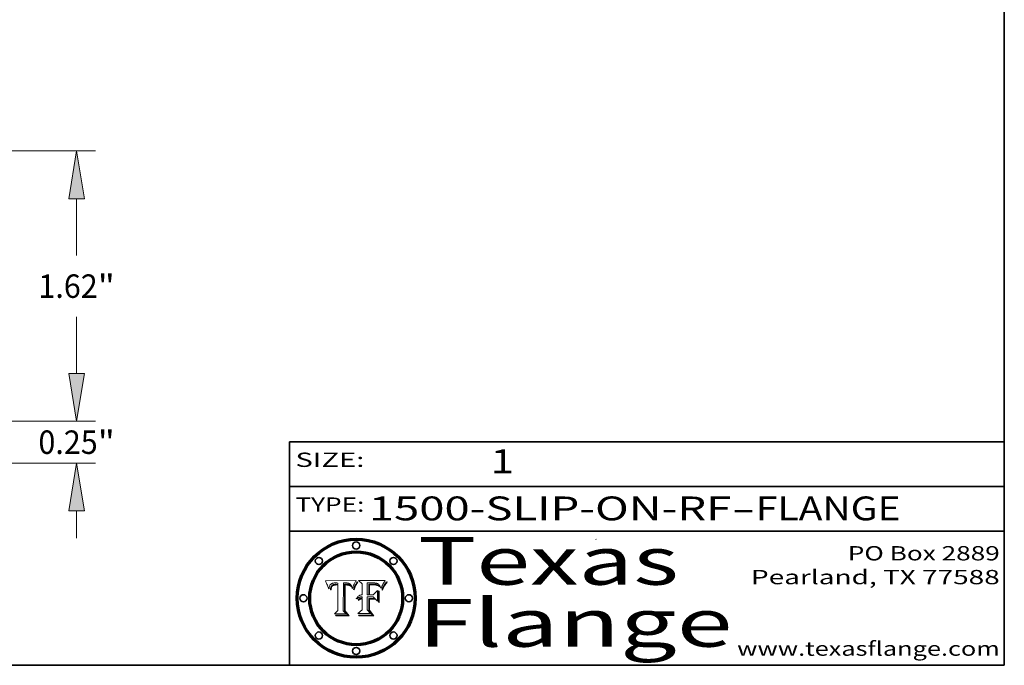
# Model space of a CAD drawing. Extents: x 0 to 10.8, y 0 to 8.3.
# Drawn here: x 6.6 to 10.8, y 0.2 to 3 of the extents above; entities that cross this region are included whole.
import ezdxf
from ezdxf.enums import TextEntityAlignment as Align

# ---------------------------------------------------------------- set-up
doc = ezdxf.new("R2010")
doc.units = 0
doc.header["$MEASUREMENT"] = 0
doc.layers.get('0').update_dxf_attribs({"lineweight": 13})
doc.layers.add('1', color=7, linetype='Continuous', lineweight=13)
doc.styles.get("Standard").update_dxf_attribs({"font": 'isocp.shx'})

# ---------------------------------------------------------------- blocks, each defined once
blk = doc.blocks.new('BLOCK1')
at = {"color": 7, "lineweight": 13, "ltscale": 0.03937}
for s, p, p2 in [('1500-SLIP-ON-RF', (8.0829, 0.8582), (9.6042, 0.8582)), ('FLANGE', (9.7073, 0.8582), (10.3149, 0.8582)), ('-', (9.6057, 0.8582), (9.7057, 0.8582))]:
    blk.add_text(s, height=0.1, dxfattribs=at).set_placement(p, p2, align=Align.FIT)
blk = doc.blocks.new('BLOCK2')
at = {"color": 7, "lineweight": 13, "ltscale": 0.03937}
blk.add_text('1', height=0.1, dxfattribs=at).set_placement((8.5932, 1.056), (8.6932, 1.056), align=Align.FIT)
blk = doc.blocks.new('BLOCK3')
at = {"color": 7, "lineweight": 13, "ltscale": 0.03937}
for s, p, p2 in [('PO Box 2889', (10.0931, 0.69), (10.7308, 0.69)), ('Pearland, TX 77588', (9.6867, 0.59), (10.7308, 0.59)), ('www.texasflange.com', (9.6286, 0.29), (10.7308, 0.29))]:
    blk.add_text(s, height=0.06, dxfattribs=at).set_placement(p, p2, align=Align.FIT)
blk = doc.blocks.new('BLOCK4')
at = {"color": 7, "lineweight": 13, "ltscale": 0.03937}
for s, p, p2 in [('Texas', (8.2892, 0.5879), (9.3837, 0.5879)), ('Flange', (8.2892, 0.3279), (9.6089, 0.3279))]:
    blk.add_text(s, height=0.2, dxfattribs=at).set_placement(p, p2, align=Align.FIT)
blk = doc.blocks.new('BLOCK5')
at = {"color": 7, "lineweight": 5, "ltscale": 0.00324}
blk.add_line((8.0298, 0.6053), (7.9003, 0.6042), dxfattribs=at)
at = {"color": 7, "lineweight": 5, "ltscale": 0.000103115}
blk.add_line((7.9003, 0.6042), (7.9022, 0.6005), dxfattribs=at)
at = {"color": 7, "lineweight": 5, "ltscale": 0.000100453}
blk.add_line((7.9022, 0.6005), (7.9039, 0.597), dxfattribs=at)
at = {"color": 7, "lineweight": 5, "ltscale": 9.78009e-05}
blk.add_line((7.9039, 0.597), (7.9056, 0.5934), dxfattribs=at)
at = {"color": 7, "lineweight": 5, "ltscale": 9.51532e-05}
blk.add_line((7.9056, 0.5934), (7.9072, 0.59), dxfattribs=at)
at = {"color": 7, "lineweight": 5, "ltscale": 9.25048e-05}
blk.add_line((7.9072, 0.59), (7.9087, 0.5866), dxfattribs=at)
at = {"color": 7, "lineweight": 5, "ltscale": 8.99068e-05}
blk.add_line((7.9087, 0.5866), (7.9101, 0.5833), dxfattribs=at)
at = {"color": 7, "lineweight": 5, "ltscale": 8.73531e-05}
blk.add_line((7.9101, 0.5833), (7.9114, 0.58), dxfattribs=at)
at = {"color": 7, "lineweight": 5, "ltscale": 8.48421e-05}
blk.add_line((7.9114, 0.58), (7.9126, 0.5768), dxfattribs=at)
at = {"color": 7, "lineweight": 5, "ltscale": 5.54066e-05}
blk.add_line((7.9168, 0.5781), (7.9173, 0.5802), dxfattribs=at)
at = {"color": 7, "lineweight": 5, "ltscale": 5.23527e-05}
blk.add_line((7.9173, 0.5802), (7.918, 0.5822), dxfattribs=at)
at = {"color": 7, "lineweight": 5, "ltscale": 4.95602e-05}
blk.add_line((7.918, 0.5822), (7.9187, 0.5841), dxfattribs=at)
at = {"color": 7, "lineweight": 5, "ltscale": 4.71572e-05}
blk.add_line((7.9187, 0.5841), (7.9195, 0.5858), dxfattribs=at)
at = {"color": 7, "lineweight": 5, "ltscale": 4.50516e-05}
blk.add_line((7.9195, 0.5858), (7.9205, 0.5873), dxfattribs=at)
at = {"color": 7, "lineweight": 5, "ltscale": 4.34491e-05}
blk.add_line((7.9205, 0.5873), (7.9216, 0.5887), dxfattribs=at)
at = {"color": 7, "lineweight": 5, "ltscale": 4.22981e-05}
blk.add_line((7.9216, 0.5887), (7.9228, 0.5899), dxfattribs=at)
at = {"color": 7, "lineweight": 5, "ltscale": 4.24485e-05}
blk.add_line((7.9228, 0.5899), (7.9241, 0.591), dxfattribs=at)
at = {"color": 7, "lineweight": 5, "ltscale": 4.56021e-05}
blk.add_line((7.9244, 0.5795), (7.9237, 0.5778), dxfattribs=at)
at = {"color": 7, "lineweight": 5, "ltscale": 4.38915e-05}
blk.add_line((7.9241, 0.591), (7.9255, 0.5919), dxfattribs=at)
at = {"color": 7, "lineweight": 5, "ltscale": 4.29647e-05}
blk.add_line((7.9252, 0.5811), (7.9244, 0.5795), dxfattribs=at)
at = {"color": 7, "lineweight": 5, "ltscale": 4.06864e-05}
blk.add_line((7.926, 0.5824), (7.9252, 0.5811), dxfattribs=at)
at = {"color": 7, "lineweight": 5, "ltscale": 4.58171e-05}
blk.add_line((7.9255, 0.5919), (7.9272, 0.5928), dxfattribs=at)
at = {"color": 7, "lineweight": 5, "ltscale": 3.86873e-05}
blk.add_line((7.927, 0.5837), (7.926, 0.5824), dxfattribs=at)
at = {"color": 7, "lineweight": 5, "ltscale": 7.72266e-05}
blk.add_line((7.9261, 0.5765), (7.9274, 0.5793), dxfattribs=at)
at = {"color": 7, "lineweight": 5, "ltscale": 7.40831e-05}
blk.add_line((7.9291, 0.5857), (7.927, 0.5837), dxfattribs=at)
at = {"color": 7, "lineweight": 5, "ltscale": 4.81176e-05}
blk.add_line((7.9272, 0.5928), (7.9289, 0.5935), dxfattribs=at)
at = {"color": 7, "lineweight": 5, "ltscale": 6.93722e-05}
blk.add_line((7.9274, 0.5793), (7.9289, 0.5816), dxfattribs=at)
at = {"color": 7, "lineweight": 5, "ltscale": 5.08108e-05}
blk.add_line((7.9289, 0.5935), (7.9309, 0.5941), dxfattribs=at)
at = {"color": 7, "lineweight": 5, "ltscale": 6.514e-05}
blk.add_line((7.9289, 0.5816), (7.9308, 0.5834), dxfattribs=at)
at = {"color": 7, "lineweight": 5, "ltscale": 3.83282e-05}
blk.add_line((7.9304, 0.5865), (7.9291, 0.5857), dxfattribs=at)
at = {"color": 7, "lineweight": 5, "ltscale": 4.01292e-05}
blk.add_line((7.9318, 0.5873), (7.9304, 0.5865), dxfattribs=at)
at = {"color": 7, "lineweight": 5, "ltscale": 6.9428e-05}
blk.add_line((7.9308, 0.5834), (7.9332, 0.5848), dxfattribs=at)
at = {"color": 7, "lineweight": 5, "ltscale": 5.37678e-05}
blk.add_line((7.9309, 0.5941), (7.933, 0.5946), dxfattribs=at)
at = {"color": 7, "lineweight": 5, "ltscale": 4.21777e-05}
blk.add_line((7.9334, 0.5879), (7.9318, 0.5873), dxfattribs=at)
at = {"color": 7, "lineweight": 5, "ltscale": 5.70415e-05}
blk.add_line((7.933, 0.5946), (7.9352, 0.595), dxfattribs=at)
at = {"color": 7, "lineweight": 5, "ltscale": 3.75465e-05}
blk.add_line((7.9332, 0.5848), (7.9346, 0.5853), dxfattribs=at)
at = {"color": 7, "lineweight": 5, "ltscale": 4.46091e-05}
blk.add_line((7.9351, 0.5885), (7.9334, 0.5879), dxfattribs=at)
at = {"color": 7, "lineweight": 5, "ltscale": 3.98865e-05}
blk.add_line((7.9346, 0.5853), (7.9362, 0.5858), dxfattribs=at)
at = {"color": 7, "lineweight": 5, "ltscale": 4.73192e-05}
blk.add_line((7.9369, 0.5889), (7.9351, 0.5885), dxfattribs=at)
at = {"color": 7, "lineweight": 5, "ltscale": 6.04204e-05}
blk.add_line((7.9352, 0.595), (7.9376, 0.5953), dxfattribs=at)
at = {"color": 7, "lineweight": 5, "ltscale": 4.23744e-05}
blk.add_line((7.9362, 0.5858), (7.9378, 0.5862), dxfattribs=at)
at = {"color": 7, "lineweight": 5, "ltscale": 5.02154e-05}
blk.add_line((7.9389, 0.5893), (7.9369, 0.5889), dxfattribs=at)
at = {"color": 7, "lineweight": 5, "ltscale": 6.4089e-05}
blk.add_line((7.9376, 0.5953), (7.9402, 0.5955), dxfattribs=at)
at = {"color": 7, "lineweight": 5, "ltscale": 4.50998e-05}
blk.add_line((7.9378, 0.5862), (7.9396, 0.5865), dxfattribs=at)
at = {"color": 7, "lineweight": 5, "ltscale": 5.3275e-05}
blk.add_line((7.941, 0.5895), (7.9389, 0.5893), dxfattribs=at)
at = {"color": 7, "lineweight": 5, "ltscale": 4.79821e-05}
blk.add_line((7.9396, 0.5865), (7.9415, 0.5867), dxfattribs=at)
at = {"color": 7, "lineweight": 5, "ltscale": 6.78085e-05}
blk.add_line((7.9402, 0.5955), (7.9429, 0.5956), dxfattribs=at)
at = {"color": 7, "lineweight": 5, "ltscale": 5.65615e-05}
blk.add_line((7.9433, 0.5897), (7.941, 0.5895), dxfattribs=at)
at = {"color": 7, "lineweight": 5, "ltscale": 5.09872e-05}
blk.add_line((7.9415, 0.5867), (7.9435, 0.5869), dxfattribs=at)
at = {"color": 7, "lineweight": 5, "ltscale": 5.0286e-05}
blk.add_line((7.9429, 0.5956), (7.9449, 0.5955), dxfattribs=at)
at = {"color": 7, "lineweight": 5, "ltscale": 5.99065e-05}
blk.add_line((7.9457, 0.5897), (7.9433, 0.5897), dxfattribs=at)
at = {"color": 7, "lineweight": 5, "ltscale": 5.40933e-05}
blk.add_line((7.9435, 0.5869), (7.9457, 0.5869), dxfattribs=at)
at = {"color": 7, "lineweight": 5, "ltscale": 5.14153e-05}
blk.add_line((7.9449, 0.5955), (7.9469, 0.5955), dxfattribs=at)
at = {"color": 7, "lineweight": 5, "ltscale": 0.000162237}
blk.add_line((7.9522, 0.5896), (7.9457, 0.5897), dxfattribs=at)
at = {"color": 7, "lineweight": 5, "ltscale": 0.000191986}
blk.add_line((7.9457, 0.5869), (7.9534, 0.5868), dxfattribs=at)
at = {"color": 7, "lineweight": 5, "ltscale": 5.25609e-05}
blk.add_line((7.9469, 0.5955), (7.949, 0.5953), dxfattribs=at)
at = {"color": 7, "lineweight": 5, "ltscale": 5.37478e-05}
blk.add_line((7.949, 0.5953), (7.9512, 0.5951), dxfattribs=at)
at = {"color": 7, "lineweight": 5, "ltscale": 5.49198e-05}
blk.add_line((7.9512, 0.5951), (7.9534, 0.5949), dxfattribs=at)
at = {"color": 7, "lineweight": 5, "ltscale": 0.000135787}
blk.add_line((7.9534, 0.5949), (7.9522, 0.5896), dxfattribs=at)
at = {"color": 7, "lineweight": 5, "ltscale": 0.00269}
blk.add_line((7.9534, 0.5868), (7.9534, 0.4792), dxfattribs=at)
at = {"color": 7, "lineweight": 5, "ltscale": 0.002931}
blk.add_line((7.9749, 0.4783), (7.9762, 0.5956), dxfattribs=at)
at = {"color": 7, "lineweight": 5, "ltscale": 4.88309e-05}
blk.add_line((7.9762, 0.5956), (7.9781, 0.5957), dxfattribs=at)
at = {"color": 7, "lineweight": 5, "ltscale": 4.87696e-05}
blk.add_line((7.9781, 0.5957), (7.9801, 0.5958), dxfattribs=at)
at = {"color": 7, "lineweight": 5, "ltscale": 4.87218e-05}
blk.add_line((7.9801, 0.5958), (7.982, 0.5959), dxfattribs=at)
at = {"color": 7, "lineweight": 5, "ltscale": 4.86926e-05}
blk.add_line((7.982, 0.5959), (7.984, 0.596), dxfattribs=at)
at = {"color": 7, "lineweight": 5, "ltscale": 4.8677e-05}
blk.add_line((7.984, 0.596), (7.9859, 0.596), dxfattribs=at)
at = {"color": 7, "lineweight": 5, "ltscale": 5.79538e-05}
blk.add_line((7.9859, 0.596), (7.9882, 0.5959), dxfattribs=at)
at = {"color": 7, "lineweight": 5, "ltscale": 5.50105e-05}
blk.add_line((7.9882, 0.5959), (7.9904, 0.5958), dxfattribs=at)
at = {"color": 7, "lineweight": 5, "ltscale": 5.22111e-05}
blk.add_line((7.9904, 0.5958), (7.9925, 0.5956), dxfattribs=at)
at = {"color": 7, "lineweight": 5, "ltscale": 4.94853e-05}
blk.add_line((7.9925, 0.5956), (7.9945, 0.5952), dxfattribs=at)
at = {"color": 7, "lineweight": 5, "ltscale": 4.69867e-05}
blk.add_line((7.9945, 0.5952), (7.9963, 0.5948), dxfattribs=at)
at = {"color": 7, "lineweight": 5, "ltscale": 4.4644e-05}
blk.add_line((7.9963, 0.5948), (7.998, 0.5943), dxfattribs=at)
at = {"color": 7, "lineweight": 5, "ltscale": 4.25388e-05}
blk.add_line((7.998, 0.5943), (7.9996, 0.5937), dxfattribs=at)
at = {"color": 7, "lineweight": 5, "ltscale": 4.06936e-05}
blk.add_line((7.9996, 0.5937), (8.001, 0.5929), dxfattribs=at)
at = {"color": 7, "lineweight": 5, "ltscale": 3.91439e-05}
blk.add_line((8.001, 0.5929), (8.0024, 0.5921), dxfattribs=at)
at = {"color": 7, "lineweight": 5, "ltscale": 3.79217e-05}
blk.add_line((8.0024, 0.5921), (8.0036, 0.5912), dxfattribs=at)
at = {"color": 7, "lineweight": 5, "ltscale": 3.82045e-05}
blk.add_line((8.0036, 0.5912), (8.0047, 0.5902), dxfattribs=at)
at = {"color": 7, "lineweight": 5, "ltscale": 3.99235e-05}
blk.add_line((8.0047, 0.5902), (8.0058, 0.589), dxfattribs=at)
at = {"color": 7, "lineweight": 5, "ltscale": 4.20052e-05}
blk.add_line((8.0058, 0.589), (8.0068, 0.5877), dxfattribs=at)
at = {"color": 7, "lineweight": 5, "ltscale": 4.42829e-05}
blk.add_line((8.0068, 0.5877), (8.0078, 0.5862), dxfattribs=at)
at = {"color": 7, "lineweight": 5, "ltscale": 4.68654e-05}
blk.add_line((8.0078, 0.5862), (8.0087, 0.5846), dxfattribs=at)
at = {"color": 7, "lineweight": 5, "ltscale": 4.95626e-05}
blk.add_line((8.0087, 0.5846), (8.0096, 0.5828), dxfattribs=at)
at = {"color": 7, "lineweight": 5, "ltscale": 5.25037e-05}
blk.add_line((8.0096, 0.5828), (8.0104, 0.5809), dxfattribs=at)
at = {"color": 7, "lineweight": 5, "ltscale": 5.554e-05}
blk.add_line((8.0104, 0.5809), (8.0112, 0.5788), dxfattribs=at)
at = {"color": 7, "lineweight": 5, "ltscale": 5.87204e-05}
blk.add_line((8.0112, 0.5788), (8.0119, 0.5765), dxfattribs=at)
at = {"color": 7, "lineweight": 5, "ltscale": 4.89753e-05}
blk.add_line((8.0161, 0.5784), (8.0168, 0.5803), dxfattribs=at)
at = {"color": 7, "lineweight": 5, "ltscale": 4.74568e-05}
blk.add_line((8.0168, 0.5803), (8.0175, 0.582), dxfattribs=at)
at = {"color": 7, "lineweight": 5, "ltscale": 4.59543e-05}
blk.add_line((8.0175, 0.582), (8.0182, 0.5837), dxfattribs=at)
at = {"color": 7, "lineweight": 5, "ltscale": 4.4442e-05}
blk.add_line((8.0182, 0.5837), (8.019, 0.5854), dxfattribs=at)
at = {"color": 7, "lineweight": 5, "ltscale": 4.29963e-05}
blk.add_line((8.019, 0.5854), (8.0197, 0.5869), dxfattribs=at)
at = {"color": 7, "lineweight": 5, "ltscale": 4.15607e-05}
blk.add_line((8.0197, 0.5869), (8.0204, 0.5884), dxfattribs=at)
at = {"color": 7, "lineweight": 5, "ltscale": 4.0176e-05}
blk.add_line((8.0204, 0.5884), (8.0212, 0.5898), dxfattribs=at)
at = {"color": 7, "lineweight": 5, "ltscale": 0.000399523}
blk.add_line((8.0212, 0.5898), (8.029, 0.6038), dxfattribs=at)
at = {"color": 7, "lineweight": 5, "ltscale": 4.35633e-05}
blk.add_line((8.029, 0.6038), (8.0298, 0.6053), dxfattribs=at)
at = {"color": 7, "lineweight": 5, "ltscale": 8.23394e-05}
blk.add_line((7.9126, 0.5768), (7.9137, 0.5737), dxfattribs=at)
at = {"color": 7, "lineweight": 5, "ltscale": 9.5007e-05}
blk.add_line((7.9137, 0.5737), (7.9159, 0.5707), dxfattribs=at)
at = {"color": 7, "lineweight": 5, "ltscale": 6.5787e-05}
blk.add_line((7.9159, 0.5707), (7.9161, 0.5733), dxfattribs=at)
at = {"color": 7, "lineweight": 5, "ltscale": 6.21658e-05}
blk.add_line((7.9161, 0.5733), (7.9164, 0.5758), dxfattribs=at)
at = {"color": 7, "lineweight": 5, "ltscale": 5.86699e-05}
blk.add_line((7.9164, 0.5758), (7.9168, 0.5781), dxfattribs=at)
at = {"color": 7, "lineweight": 5, "ltscale": 6.17484e-05}
blk.add_line((7.9217, 0.5696), (7.9215, 0.5671), dxfattribs=at)
at = {"color": 7, "lineweight": 5, "ltscale": 7.03016e-05}
blk.add_line((7.9215, 0.5671), (7.9243, 0.5671), dxfattribs=at)
at = {"color": 7, "lineweight": 5, "ltscale": 5.82307e-05}
blk.add_line((7.9221, 0.5719), (7.9217, 0.5696), dxfattribs=at)
at = {"color": 7, "lineweight": 5, "ltscale": 5.4813e-05}
blk.add_line((7.9225, 0.574), (7.9221, 0.5719), dxfattribs=at)
at = {"color": 7, "lineweight": 5, "ltscale": 5.15682e-05}
blk.add_line((7.9231, 0.576), (7.9225, 0.574), dxfattribs=at)
at = {"color": 7, "lineweight": 5, "ltscale": 4.84865e-05}
blk.add_line((7.9237, 0.5778), (7.9231, 0.576), dxfattribs=at)
at = {"color": 7, "lineweight": 5, "ltscale": 5.37733e-05}
blk.add_line((7.9243, 0.5671), (7.9245, 0.5693), dxfattribs=at)
at = {"color": 7, "lineweight": 5, "ltscale": 5.06901e-05}
blk.add_line((7.9245, 0.5693), (7.9248, 0.5713), dxfattribs=at)
at = {"color": 7, "lineweight": 5, "ltscale": 4.77131e-05}
blk.add_line((7.9248, 0.5713), (7.9251, 0.5731), dxfattribs=at)
at = {"color": 7, "lineweight": 5, "ltscale": 4.48863e-05}
blk.add_line((7.9251, 0.5731), (7.9256, 0.5749), dxfattribs=at)
at = {"color": 7, "lineweight": 5, "ltscale": 4.22422e-05}
blk.add_line((7.9256, 0.5749), (7.9261, 0.5765), dxfattribs=at)
at = {"color": 7, "lineweight": 5, "ltscale": 6.19363e-05}
blk.add_line((8.0119, 0.5765), (8.0125, 0.5741), dxfattribs=at)
at = {"color": 7, "lineweight": 5, "ltscale": 5.73529e-05}
blk.add_line((8.0125, 0.5741), (8.0141, 0.5725), dxfattribs=at)
at = {"color": 7, "lineweight": 5, "ltscale": 5.36381e-05}
blk.add_line((8.0141, 0.5725), (8.0148, 0.5746), dxfattribs=at)
at = {"color": 7, "lineweight": 5, "ltscale": 5.20356e-05}
blk.add_line((8.0148, 0.5746), (8.0155, 0.5765), dxfattribs=at)
at = {"color": 7, "lineweight": 5, "ltscale": 5.05025e-05}
blk.add_line((8.0155, 0.5765), (8.0161, 0.5784), dxfattribs=at)
at = {"color": 7, "lineweight": 5, "ltscale": 0.000493338}
blk.add_line((7.9534, 0.4792), (7.9382, 0.4665), dxfattribs=at)
at = {"color": 7, "lineweight": 5, "ltscale": 0.001236}
blk.add_line((7.9382, 0.4665), (7.9876, 0.4665), dxfattribs=at)
at = {"color": 7, "lineweight": 5, "ltscale": 0.000434364}
blk.add_line((7.9876, 0.4665), (7.9749, 0.4783), dxfattribs=at)
blk = doc.blocks.new('BLOCK6')
at = {"color": 7, "lineweight": 5, "ltscale": 0.000504919}
blk.add_line((8.0398, 0.6053), (8.0544, 0.5913), dxfattribs=at)
at = {"color": 7, "lineweight": 5, "ltscale": 0.002807}
blk.add_line((8.1521, 0.6053), (8.0398, 0.6053), dxfattribs=at)
at = {"color": 7, "lineweight": 5, "ltscale": 0.001141}
blk.add_line((8.0544, 0.5913), (8.0544, 0.5457), dxfattribs=at)
at = {"color": 7, "lineweight": 5, "ltscale": 0.001265}
blk.add_line((8.076, 0.5457), (8.076, 0.5963), dxfattribs=at)
at = {"color": 7, "lineweight": 5, "ltscale": 0.00010009}
blk.add_line((8.076, 0.5963), (8.08, 0.5962), dxfattribs=at)
at = {"color": 7, "lineweight": 5, "ltscale": 0.000262297}
blk.add_line((8.08, 0.5962), (8.0905, 0.5961), dxfattribs=at)
at = {"color": 7, "lineweight": 5, "ltscale": 7.8458e-05}
blk.add_line((8.0857, 0.5905), (8.0826, 0.5904), dxfattribs=at)
at = {"color": 7, "lineweight": 5, "ltscale": 0.001117}
blk.add_line((8.0826, 0.5904), (8.0826, 0.5457), dxfattribs=at)
at = {"color": 7, "lineweight": 5, "ltscale": 6.71447e-05}
blk.add_line((8.0853, 0.5874), (8.088, 0.5876), dxfattribs=at)
at = {"color": 7, "lineweight": 5, "ltscale": 0.001044}
blk.add_line((8.0853, 0.5457), (8.0853, 0.5874), dxfattribs=at)
at = {"color": 7, "lineweight": 5, "ltscale": 6.79766e-05}
blk.add_line((8.0885, 0.5906), (8.0857, 0.5905), dxfattribs=at)
at = {"color": 7, "lineweight": 5, "ltscale": 6.25167e-05}
blk.add_line((8.088, 0.5876), (8.0905, 0.5878), dxfattribs=at)
at = {"color": 7, "lineweight": 5, "ltscale": 6.96783e-05}
blk.add_line((8.0913, 0.5907), (8.0885, 0.5906), dxfattribs=at)
at = {"color": 7, "lineweight": 5, "ltscale": 0.000154143}
blk.add_line((8.0905, 0.5961), (8.0967, 0.5962), dxfattribs=at)
at = {"color": 7, "lineweight": 5, "ltscale": 5.79292e-05}
blk.add_line((8.0905, 0.5878), (8.0928, 0.5879), dxfattribs=at)
at = {"color": 7, "lineweight": 5, "ltscale": 7.14161e-05}
blk.add_line((8.0941, 0.5907), (8.0913, 0.5907), dxfattribs=at)
at = {"color": 7, "lineweight": 5, "ltscale": 5.334e-05}
blk.add_line((8.0928, 0.5879), (8.0949, 0.588), dxfattribs=at)
at = {"color": 7, "lineweight": 5, "ltscale": 7.31315e-05}
blk.add_line((8.097, 0.5908), (8.0941, 0.5907), dxfattribs=at)
at = {"color": 7, "lineweight": 5, "ltscale": 4.87983e-05}
blk.add_line((8.0949, 0.588), (8.0969, 0.588), dxfattribs=at)
at = {"color": 7, "lineweight": 5, "ltscale": 8.03713e-05}
blk.add_line((8.0967, 0.5962), (8.0999, 0.5962), dxfattribs=at)
at = {"color": 7, "lineweight": 5, "ltscale": 6.31844e-05}
blk.add_line((8.0969, 0.588), (8.0994, 0.588), dxfattribs=at)
at = {"color": 7, "lineweight": 5, "ltscale": 7.48528e-05}
blk.add_line((8.1, 0.5908), (8.097, 0.5908), dxfattribs=at)
at = {"color": 7, "lineweight": 5, "ltscale": 5.98639e-05}
blk.add_line((8.0994, 0.588), (8.1018, 0.5879), dxfattribs=at)
at = {"color": 7, "lineweight": 5, "ltscale": 7.56285e-05}
blk.add_line((8.0999, 0.5962), (8.1029, 0.596), dxfattribs=at)
at = {"color": 7, "lineweight": 5, "ltscale": 0.000106204}
blk.add_line((8.1043, 0.5907), (8.1, 0.5908), dxfattribs=at)
at = {"color": 7, "lineweight": 5, "ltscale": 5.64828e-05}
blk.add_line((8.1018, 0.5879), (8.1041, 0.5878), dxfattribs=at)
at = {"color": 7, "lineweight": 5, "ltscale": 7.09728e-05}
blk.add_line((8.1029, 0.596), (8.1057, 0.5958), dxfattribs=at)
at = {"color": 7, "lineweight": 5, "ltscale": 5.31538e-05}
blk.add_line((8.1041, 0.5878), (8.1062, 0.5877), dxfattribs=at)
at = {"color": 7, "lineweight": 5, "ltscale": 9.82815e-05}
blk.add_line((8.1082, 0.5903), (8.1043, 0.5907), dxfattribs=at)
at = {"color": 7, "lineweight": 5, "ltscale": 6.64247e-05}
blk.add_line((8.1057, 0.5958), (8.1084, 0.5955), dxfattribs=at)
at = {"color": 7, "lineweight": 5, "ltscale": 4.98579e-05}
blk.add_line((8.1062, 0.5877), (8.1082, 0.5875), dxfattribs=at)
at = {"color": 7, "lineweight": 5, "ltscale": 9.07975e-05}
blk.add_line((8.1118, 0.5898), (8.1082, 0.5903), dxfattribs=at)
at = {"color": 7, "lineweight": 5, "ltscale": 4.65618e-05}
blk.add_line((8.1082, 0.5875), (8.11, 0.5873), dxfattribs=at)
at = {"color": 7, "lineweight": 5, "ltscale": 6.19662e-05}
blk.add_line((8.1084, 0.5955), (8.1108, 0.5951), dxfattribs=at)
at = {"color": 7, "lineweight": 5, "ltscale": 4.32948e-05}
blk.add_line((8.11, 0.5873), (8.1117, 0.5871), dxfattribs=at)
at = {"color": 7, "lineweight": 5, "ltscale": 5.76855e-05}
blk.add_line((8.1108, 0.5951), (8.1131, 0.5946), dxfattribs=at)
at = {"color": 7, "lineweight": 5, "ltscale": 4.01241e-05}
blk.add_line((8.1117, 0.5871), (8.1133, 0.5868), dxfattribs=at)
at = {"color": 7, "lineweight": 5, "ltscale": 8.37777e-05}
blk.add_line((8.115, 0.589), (8.1118, 0.5898), dxfattribs=at)
at = {"color": 7, "lineweight": 5, "ltscale": 5.35144e-05}
blk.add_line((8.1131, 0.5946), (8.1152, 0.5941), dxfattribs=at)
at = {"color": 7, "lineweight": 5, "ltscale": 7.07787e-05}
blk.add_line((8.1133, 0.5868), (8.1161, 0.5862), dxfattribs=at)
at = {"color": 7, "lineweight": 5, "ltscale": 7.75432e-05}
blk.add_line((8.118, 0.5879), (8.115, 0.589), dxfattribs=at)
at = {"color": 7, "lineweight": 5, "ltscale": 4.95647e-05}
blk.add_line((8.1152, 0.5941), (8.117, 0.5934), dxfattribs=at)
at = {"color": 7, "lineweight": 5, "ltscale": 6.48228e-05}
blk.add_line((8.1161, 0.5862), (8.1185, 0.5854), dxfattribs=at)
at = {"color": 7, "lineweight": 5, "ltscale": 4.59337e-05}
blk.add_line((8.117, 0.5934), (8.1187, 0.5927), dxfattribs=at)
at = {"color": 7, "lineweight": 5, "ltscale": 7.20711e-05}
blk.add_line((8.1205, 0.5867), (8.118, 0.5879), dxfattribs=at)
at = {"color": 7, "lineweight": 5, "ltscale": 6.55881e-05}
blk.add_line((8.1185, 0.5854), (8.1209, 0.5842), dxfattribs=at)
at = {"color": 7, "lineweight": 5, "ltscale": 4.25471e-05}
blk.add_line((8.1187, 0.5927), (8.1202, 0.5919), dxfattribs=at)
at = {"color": 7, "lineweight": 5, "ltscale": 4.25074e-05}
blk.add_line((8.1202, 0.5919), (8.1216, 0.5909), dxfattribs=at)
at = {"color": 7, "lineweight": 5, "ltscale": 6.77002e-05}
blk.add_line((8.1228, 0.5852), (8.1205, 0.5867), dxfattribs=at)
at = {"color": 7, "lineweight": 5, "ltscale": 6.70416e-05}
blk.add_line((8.1209, 0.5842), (8.1232, 0.5829), dxfattribs=at)
at = {"color": 7, "lineweight": 5, "ltscale": 4.57046e-05}
blk.add_line((8.1216, 0.5909), (8.123, 0.5897), dxfattribs=at)
at = {"color": 7, "lineweight": 5, "ltscale": 6.46171e-05}
blk.add_line((8.1247, 0.5835), (8.1228, 0.5852), dxfattribs=at)
at = {"color": 7, "lineweight": 5, "ltscale": 4.92938e-05}
blk.add_line((8.123, 0.5897), (8.1244, 0.5883), dxfattribs=at)
at = {"color": 7, "lineweight": 5, "ltscale": 6.91849e-05}
blk.add_line((8.1232, 0.5829), (8.1254, 0.5812), dxfattribs=at)
at = {"color": 7, "lineweight": 5, "ltscale": 5.30859e-05}
blk.add_line((8.1244, 0.5883), (8.1258, 0.5868), dxfattribs=at)
at = {"color": 7, "lineweight": 5, "ltscale": 6.30754e-05}
blk.add_line((8.1263, 0.5815), (8.1247, 0.5835), dxfattribs=at)
at = {"color": 7, "lineweight": 5, "ltscale": 7.18996e-05}
blk.add_line((8.1254, 0.5812), (8.1276, 0.5793), dxfattribs=at)
at = {"color": 7, "lineweight": 5, "ltscale": 5.71802e-05}
blk.add_line((8.1258, 0.5868), (8.1272, 0.585), dxfattribs=at)
at = {"color": 7, "lineweight": 5, "ltscale": 6.30147e-05}
blk.add_line((8.1276, 0.5793), (8.1263, 0.5815), dxfattribs=at)
at = {"color": 7, "lineweight": 5, "ltscale": 6.13618e-05}
blk.add_line((8.1272, 0.585), (8.1286, 0.583), dxfattribs=at)
at = {"color": 7, "lineweight": 5, "ltscale": 6.57329e-05}
blk.add_line((8.1286, 0.583), (8.13, 0.5807), dxfattribs=at)
at = {"color": 7, "lineweight": 5, "ltscale": 7.01949e-05}
blk.add_line((8.13, 0.5807), (8.1315, 0.5783), dxfattribs=at)
at = {"color": 7, "lineweight": 5, "ltscale": 5.57078e-05}
blk.add_line((8.136, 0.5772), (8.1369, 0.5793), dxfattribs=at)
at = {"color": 7, "lineweight": 5, "ltscale": 5.2567e-05}
blk.add_line((8.1369, 0.5793), (8.1377, 0.5812), dxfattribs=at)
at = {"color": 7, "lineweight": 5, "ltscale": 4.94253e-05}
blk.add_line((8.1377, 0.5812), (8.1385, 0.583), dxfattribs=at)
at = {"color": 7, "lineweight": 5, "ltscale": 4.62924e-05}
blk.add_line((8.1385, 0.583), (8.1392, 0.5847), dxfattribs=at)
at = {"color": 7, "lineweight": 5, "ltscale": 4.31788e-05}
blk.add_line((8.1392, 0.5847), (8.1399, 0.5863), dxfattribs=at)
at = {"color": 7, "lineweight": 5, "ltscale": 4.00421e-05}
blk.add_line((8.1399, 0.5863), (8.1406, 0.5877), dxfattribs=at)
at = {"color": 7, "lineweight": 5, "ltscale": 7.07088e-05}
blk.add_line((8.1406, 0.5877), (8.1419, 0.5903), dxfattribs=at)
at = {"color": 7, "lineweight": 5, "ltscale": 6.11807e-05}
blk.add_line((8.1419, 0.5903), (8.1431, 0.5924), dxfattribs=at)
at = {"color": 7, "lineweight": 5, "ltscale": 6.8775e-05}
blk.add_line((8.1431, 0.5924), (8.1445, 0.5947), dxfattribs=at)
at = {"color": 7, "lineweight": 5, "ltscale": 3.83666e-05}
blk.add_line((8.1445, 0.5947), (8.1454, 0.596), dxfattribs=at)
at = {"color": 7, "lineweight": 5, "ltscale": 4.09684e-05}
blk.add_line((8.1454, 0.596), (8.1463, 0.5974), dxfattribs=at)
at = {"color": 7, "lineweight": 5, "ltscale": 4.36186e-05}
blk.add_line((8.1463, 0.5974), (8.1473, 0.5988), dxfattribs=at)
at = {"color": 7, "lineweight": 5, "ltscale": 4.62797e-05}
blk.add_line((8.1473, 0.5988), (8.1484, 0.6003), dxfattribs=at)
at = {"color": 7, "lineweight": 5, "ltscale": 4.89244e-05}
blk.add_line((8.1484, 0.6003), (8.1495, 0.6019), dxfattribs=at)
at = {"color": 7, "lineweight": 5, "ltscale": 5.15938e-05}
blk.add_line((8.1495, 0.6019), (8.1507, 0.6036), dxfattribs=at)
at = {"color": 7, "lineweight": 5, "ltscale": 5.42941e-05}
blk.add_line((8.1507, 0.6036), (8.1521, 0.6053), dxfattribs=at)
at = {"color": 7, "lineweight": 5, "ltscale": 6.68728e-05}
blk.add_line((8.0369, 0.5376), (8.0354, 0.5355), dxfattribs=at)
at = {"color": 7, "lineweight": 5, "ltscale": 6.56415e-05}
blk.add_line((8.0387, 0.5395), (8.0369, 0.5376), dxfattribs=at)
at = {"color": 7, "lineweight": 5, "ltscale": 6.55187e-05}
blk.add_line((8.0408, 0.5412), (8.0387, 0.5395), dxfattribs=at)
at = {"color": 7, "lineweight": 5, "ltscale": 6.6503e-05}
blk.add_line((8.043, 0.5426), (8.0408, 0.5412), dxfattribs=at)
at = {"color": 7, "lineweight": 5, "ltscale": 6.86342e-05}
blk.add_line((8.0455, 0.5438), (8.043, 0.5426), dxfattribs=at)
at = {"color": 7, "lineweight": 5, "ltscale": 7.17625e-05}
blk.add_line((8.0482, 0.5447), (8.0455, 0.5438), dxfattribs=at)
at = {"color": 7, "lineweight": 5, "ltscale": 7.56807e-05}
blk.add_line((8.0512, 0.5453), (8.0482, 0.5447), dxfattribs=at)
at = {"color": 7, "lineweight": 5, "ltscale": 8.04224e-05}
blk.add_line((8.0544, 0.5457), (8.0512, 0.5453), dxfattribs=at)
at = {"color": 7, "lineweight": 5, "ltscale": 0.000164963}
blk.add_line((8.0826, 0.5457), (8.076, 0.5457), dxfattribs=at)
at = {"color": 7, "lineweight": 5, "ltscale": 0.000408293}
blk.add_line((8.1016, 0.5457), (8.0853, 0.5457), dxfattribs=at)
at = {"color": 7, "lineweight": 5, "ltscale": 0.000629287}
blk.add_line((8.119, 0.564), (8.1016, 0.5457), dxfattribs=at)
at = {"color": 7, "lineweight": 5, "ltscale": 0.001133}
blk.add_line((8.119, 0.5187), (8.119, 0.564), dxfattribs=at)
at = {"color": 7, "lineweight": 5, "ltscale": 7.47805e-05}
blk.add_line((8.1315, 0.5783), (8.1329, 0.5757), dxfattribs=at)
at = {"color": 7, "lineweight": 5, "ltscale": 7.93914e-05}
blk.add_line((8.1329, 0.5757), (8.1343, 0.5728), dxfattribs=at)
at = {"color": 7, "lineweight": 5, "ltscale": 5.82449e-05}
blk.add_line((8.1343, 0.5728), (8.1352, 0.575), dxfattribs=at)
at = {"color": 7, "lineweight": 5, "ltscale": 5.88925e-05}
blk.add_line((8.1352, 0.575), (8.136, 0.5772), dxfattribs=at)
at = {"color": 7, "lineweight": 5, "ltscale": 7.24478e-05}
blk.add_line((8.0341, 0.533), (8.033, 0.5303), dxfattribs=at)
at = {"color": 7, "lineweight": 5, "ltscale": 4.72383e-05}
blk.add_line((8.033, 0.5303), (8.0337, 0.5286), dxfattribs=at)
at = {"color": 7, "lineweight": 5, "ltscale": 5.40801e-05}
blk.add_line((8.0337, 0.5286), (8.0352, 0.5302), dxfattribs=at)
at = {"color": 7, "lineweight": 5, "ltscale": 6.91358e-05}
blk.add_line((8.0354, 0.5355), (8.0341, 0.533), dxfattribs=at)
at = {"color": 7, "lineweight": 5, "ltscale": 5.22259e-05}
blk.add_line((8.0352, 0.5302), (8.0368, 0.5316), dxfattribs=at)
at = {"color": 7, "lineweight": 5, "ltscale": 5.0626e-05}
blk.add_line((8.0368, 0.5316), (8.0384, 0.5328), dxfattribs=at)
at = {"color": 7, "lineweight": 5, "ltscale": 4.61631e-05}
blk.add_line((8.039, 0.5259), (8.0377, 0.5246), dxfattribs=at)
at = {"color": 7, "lineweight": 5, "ltscale": 7.65715e-05}
blk.add_line((8.0377, 0.5246), (8.0398, 0.5223), dxfattribs=at)
at = {"color": 7, "lineweight": 5, "ltscale": 4.93516e-05}
blk.add_line((8.0384, 0.5328), (8.04, 0.5339), dxfattribs=at)
at = {"color": 7, "lineweight": 5, "ltscale": 4.53272e-05}
blk.add_line((8.0404, 0.5271), (8.039, 0.5259), dxfattribs=at)
at = {"color": 7, "lineweight": 5, "ltscale": 4.36728e-05}
blk.add_line((8.0398, 0.5223), (8.0411, 0.5235), dxfattribs=at)
at = {"color": 7, "lineweight": 5, "ltscale": 4.84441e-05}
blk.add_line((8.04, 0.5339), (8.0418, 0.5348), dxfattribs=at)
at = {"color": 7, "lineweight": 5, "ltscale": 4.47682e-05}
blk.add_line((8.0419, 0.5281), (8.0404, 0.5271), dxfattribs=at)
at = {"color": 7, "lineweight": 5, "ltscale": 4.23283e-05}
blk.add_line((8.0411, 0.5235), (8.0424, 0.5246), dxfattribs=at)
at = {"color": 7, "lineweight": 5, "ltscale": 4.79247e-05}
blk.add_line((8.0418, 0.5348), (8.0435, 0.5355), dxfattribs=at)
at = {"color": 7, "lineweight": 5, "ltscale": 4.46766e-05}
blk.add_line((8.0434, 0.529), (8.0419, 0.5281), dxfattribs=at)
at = {"color": 7, "lineweight": 5, "ltscale": 4.12902e-05}
blk.add_line((8.0424, 0.5246), (8.0437, 0.5255), dxfattribs=at)
at = {"color": 7, "lineweight": 5, "ltscale": 4.48402e-05}
blk.add_line((8.045, 0.5298), (8.0434, 0.529), dxfattribs=at)
at = {"color": 7, "lineweight": 5, "ltscale": 4.7776e-05}
blk.add_line((8.0435, 0.5355), (8.0453, 0.5361), dxfattribs=at)
at = {"color": 7, "lineweight": 5, "ltscale": 4.05056e-05}
blk.add_line((8.0437, 0.5255), (8.0451, 0.5263), dxfattribs=at)
at = {"color": 7, "lineweight": 5, "ltscale": 4.54019e-05}
blk.add_line((8.0467, 0.5304), (8.045, 0.5298), dxfattribs=at)
at = {"color": 7, "lineweight": 5, "ltscale": 3.98781e-05}
blk.add_line((8.0451, 0.5263), (8.0466, 0.527), dxfattribs=at)
at = {"color": 7, "lineweight": 5, "ltscale": 4.80296e-05}
blk.add_line((8.0453, 0.5361), (8.0472, 0.5365), dxfattribs=at)
at = {"color": 7, "lineweight": 5, "ltscale": 3.96147e-05}
blk.add_line((8.0466, 0.527), (8.048, 0.5276), dxfattribs=at)
at = {"color": 7, "lineweight": 5, "ltscale": 4.63507e-05}
blk.add_line((8.0485, 0.5309), (8.0467, 0.5304), dxfattribs=at)
at = {"color": 7, "lineweight": 5, "ltscale": 4.86448e-05}
blk.add_line((8.0472, 0.5365), (8.0492, 0.5367), dxfattribs=at)
at = {"color": 7, "lineweight": 5, "ltscale": 3.96113e-05}
blk.add_line((8.048, 0.5276), (8.0496, 0.528), dxfattribs=at)
at = {"color": 7, "lineweight": 5, "ltscale": 4.75859e-05}
blk.add_line((8.0504, 0.5312), (8.0485, 0.5309), dxfattribs=at)
at = {"color": 7, "lineweight": 5, "ltscale": 4.9694e-05}
blk.add_line((8.0492, 0.5367), (8.0511, 0.5368), dxfattribs=at)
at = {"color": 7, "lineweight": 5, "ltscale": 3.98564e-05}
blk.add_line((8.0496, 0.528), (8.0511, 0.5284), dxfattribs=at)
at = {"color": 7, "lineweight": 5, "ltscale": 4.91026e-05}
blk.add_line((8.0523, 0.5315), (8.0504, 0.5312), dxfattribs=at)
at = {"color": 7, "lineweight": 5, "ltscale": 4.09268e-05}
blk.add_line((8.0511, 0.5368), (8.0528, 0.5367), dxfattribs=at)
at = {"color": 7, "lineweight": 5, "ltscale": 4.03575e-05}
blk.add_line((8.0511, 0.5284), (8.0527, 0.5285), dxfattribs=at)
at = {"color": 7, "lineweight": 5, "ltscale": 5.09119e-05}
blk.add_line((8.0544, 0.5315), (8.0523, 0.5315), dxfattribs=at)
at = {"color": 7, "lineweight": 5, "ltscale": 4.11658e-05}
blk.add_line((8.0527, 0.5285), (8.0544, 0.5286), dxfattribs=at)
at = {"color": 7, "lineweight": 5, "ltscale": 4.03821e-05}
blk.add_line((8.0528, 0.5367), (8.0544, 0.5366), dxfattribs=at)
at = {"color": 7, "lineweight": 5, "ltscale": 0.000127087}
blk.add_line((8.0544, 0.5366), (8.0544, 0.5315), dxfattribs=at)
at = {"color": 7, "lineweight": 5, "ltscale": 0.001163}
blk.add_line((8.0544, 0.5286), (8.0544, 0.4821), dxfattribs=at)
at = {"color": 7, "lineweight": 5, "ltscale": 0.001363}
blk.add_line((8.076, 0.4821), (8.076, 0.5366), dxfattribs=at)
at = {"color": 7, "lineweight": 5, "ltscale": 0.000619197}
blk.add_line((8.076, 0.5366), (8.1008, 0.5366), dxfattribs=at)
at = {"color": 7, "lineweight": 5, "ltscale": 0.000638638}
blk.add_line((8.1008, 0.5366), (8.119, 0.5187), dxfattribs=at)
at = {"color": 7, "lineweight": 5, "ltscale": 0.000563728}
blk.add_line((8.0544, 0.4821), (8.0368, 0.468), dxfattribs=at)
at = {"color": 7, "lineweight": 5, "ltscale": 0.001328}
blk.add_line((8.0368, 0.468), (8.0899, 0.468), dxfattribs=at)
at = {"color": 7, "lineweight": 5, "ltscale": 0.000493306}
blk.add_line((8.0899, 0.468), (8.076, 0.4821), dxfattribs=at)
blk = doc.blocks.new('BLOCK18')
at = {"color": 7, "lineweight": 13, "ltscale": 0.004106}
for p, q in [((4.5808, 0.2857), (4.5808, 0.4499)), ((4.5808, -0.6999), (4.5808, -0.5357))]:
    blk.add_line(p, q, dxfattribs=at)
at = {"color": 7, "lineweight": 13, "ltscale": 0.03937}
for p, q in [((3.0525, 0), (4.6933, 0)), ((1.1125, -0.25), (4.6933, -0.25))]:
    blk.add_line(p, q, dxfattribs=at)
for points in [[(4.5332, 0.2857), (4.5808, 0), (4.6284, 0.2857)], [(4.6284, -0.5357), (4.5808, -0.25), (4.5332, -0.5357)]]:
    blk.add_lwpolyline(points, close=True, dxfattribs=at)
for points in [[(4.5332, 0.2857), (4.5808, 0), (4.5332, 0.2857), (4.6284, 0.2857)], [(4.6284, -0.5357), (4.5808, -0.25), (4.6284, -0.5357), (4.5332, -0.5357)]]:
    blk.add_solid(points, dxfattribs=at)
for s, height, p, p2 in [('0.25', 0.14061, (4.3515, -0.1954), (4.707, -0.1954)), ('"', 0.1406, (4.707, -0.1954), (4.8102, -0.1954))]:
    blk.add_text(s, height=height, dxfattribs=at).set_placement(p, p2, align=Align.FIT)
blk = doc.blocks.new('BLOCK20')
at = {"color": 7, "lineweight": 13, "ltscale": 0.03937}
for p, q in [((1.004, 1.62), (4.6933, 1.62)), ((3.0525, 0), (4.6933, 0))]:
    blk.add_line(p, q, dxfattribs=at)
at = {"color": 7, "lineweight": 13, "ltscale": 0.008491}
blk.add_line((4.5808, 0.9947), (4.5808, 1.3343), dxfattribs=at)
at = {"color": 7, "lineweight": 13, "ltscale": 0.008494}
blk.add_line((4.5808, 0.2857), (4.5808, 0.6255), dxfattribs=at)
at = {"color": 7, "lineweight": 13, "ltscale": 0.03937}
for points in [[(4.6284, 1.3343), (4.5808, 1.62), (4.5332, 1.3343)], [(4.5332, 0.2857), (4.5808, 0), (4.6284, 0.2857)]]:
    blk.add_lwpolyline(points, close=True, dxfattribs=at)
for points in [[(4.6284, 1.3343), (4.5808, 1.62), (4.6284, 1.3343), (4.5332, 1.3343)], [(4.5332, 0.2857), (4.5808, 0), (4.5332, 0.2857), (4.6284, 0.2857)]]:
    blk.add_solid(points, dxfattribs=at)
for s, height, p, p2 in [('"', 0.1406, (4.707, 0.7398), (4.8102, 0.7398)), ('1.62', 0.14061, (4.3515, 0.7398), (4.707, 0.7398))]:
    blk.add_text(s, height=height, dxfattribs=at).set_placement(p, p2, align=Align.FIT)

msp = doc.modelspace()

# ---------------------------------------------------------------- linework, layer by layer
at = {"color": 7, "lineweight": 13, "ltscale": 0.03937}
for points in [[(8.0298, 0.6053), (8.029, 0.6038), (8.0212, 0.5898), (8.0204, 0.5884), (8.0197, 0.5869), (8.019, 0.5854), (8.0182, 0.5837), (8.0175, 0.582), (8.0168, 0.5803), (8.0161, 0.5784), (8.0155, 0.5765), (8.0148, 0.5746), (8.0141, 0.5725), (8.0125, 0.5741), (8.0119, 0.5765), (8.0112, 0.5788), (8.0104, 0.5809), (8.0096, 0.5828), (8.0087, 0.5846), (8.0078, 0.5862), (8.0068, 0.5877), (8.0058, 0.589), (8.0047, 0.5902), (8.0036, 0.5912), (8.0024, 0.5921), (8.001, 0.5929), (7.9996, 0.5937), (7.998, 0.5943), (7.9963, 0.5948), (7.9945, 0.5952), (7.9925, 0.5956), (7.9904, 0.5958), (7.9882, 0.5959), (7.9859, 0.596), (7.984, 0.596), (7.982, 0.5959), (7.9801, 0.5958), (7.9781, 0.5957), (7.9762, 0.5956), (7.9749, 0.4783), (7.9876, 0.4665), (7.9382, 0.4665), (7.9534, 0.4792), (7.9534, 0.5868), (7.9457, 0.5869), (7.9435, 0.5869), (7.9415, 0.5867), (7.9396, 0.5865), (7.9378, 0.5862), (7.9362, 0.5858), (7.9346, 0.5853), (7.9332, 0.5848), (7.9308, 0.5834), (7.9289, 0.5816), (7.9274, 0.5793), (7.9261, 0.5765), (7.9256, 0.5749), (7.9251, 0.5731), (7.9248, 0.5713), (7.9245, 0.5693), (7.9243, 0.5671), (7.9215, 0.5671), (7.9217, 0.5696), (7.9221, 0.5719), (7.9225, 0.574), (7.9231, 0.576), (7.9237, 0.5778), (7.9244, 0.5795), (7.9252, 0.5811), (7.926, 0.5824), (7.927, 0.5837), (7.9291, 0.5857), (7.9304, 0.5865), (7.9318, 0.5873), (7.9334, 0.5879), (7.9351, 0.5885), (7.9369, 0.5889), (7.9389, 0.5893), (7.941, 0.5895), (7.9433, 0.5897), (7.9457, 0.5897), (7.9522, 0.5896), (7.9534, 0.5949), (7.9512, 0.5951), (7.949, 0.5953), (7.9469, 0.5955), (7.9449, 0.5955), (7.9429, 0.5956), (7.9402, 0.5955), (7.9376, 0.5953), (7.9352, 0.595), (7.933, 0.5946), (7.9309, 0.5941), (7.9289, 0.5935), (7.9272, 0.5928), (7.9255, 0.5919), (7.9241, 0.591), (7.9228, 0.5899), (7.9216, 0.5887), (7.9205, 0.5873), (7.9195, 0.5858), (7.9187, 0.5841), (7.918, 0.5822), (7.9173, 0.5802), (7.9168, 0.5781), (7.9164, 0.5758), (7.9161, 0.5733), (7.9159, 0.5707), (7.9137, 0.5737), (7.9126, 0.5768), (7.9114, 0.58), (7.9101, 0.5833), (7.9087, 0.5866), (7.9072, 0.59), (7.9056, 0.5934), (7.9039, 0.597), (7.9022, 0.6005), (7.9003, 0.6042)], [(8.0078, 0.5816), (8.0061, 0.5826), (8.0043, 0.5836), (8.0025, 0.5844), (8.0007, 0.5851), (7.9987, 0.5857), (7.9968, 0.5861), (7.9947, 0.5865), (7.9926, 0.5868), (7.9905, 0.587), (7.9883, 0.587), (7.9868, 0.587), (7.9852, 0.5869), (7.9836, 0.5868), (7.9835, 0.478), (8.0007, 0.4577), (7.9455, 0.4577), (7.943, 0.4606), (7.9948, 0.4606), (7.9803, 0.4771), (7.9803, 0.5898), (7.9861, 0.5899), (7.9882, 0.5899), (7.9901, 0.5899), (7.9919, 0.5898), (7.9935, 0.5897), (7.9951, 0.5895), (7.9978, 0.5891), (8.0001, 0.5886), (8.0019, 0.5879), (8.0035, 0.587), (8.0049, 0.5858), (8.0062, 0.5843), (8.0073, 0.5826)], [(8.0366, 0.5985), (8.0351, 0.5964), (8.0336, 0.5942), (8.0321, 0.5916), (8.0306, 0.5889), (8.029, 0.5858), (8.0274, 0.5825), (8.0258, 0.579), (8.0242, 0.5752), (8.0226, 0.5712), (8.021, 0.5669), (8.0181, 0.5679), (8.0201, 0.5732), (8.0217, 0.5773), (8.0232, 0.581), (8.0248, 0.5846), (8.0263, 0.5878), (8.0279, 0.5908), (8.0294, 0.5935), (8.0309, 0.5959), (8.0324, 0.5981), (8.0339, 0.6)], [(8.0398, 0.6053), (8.1521, 0.6053), (8.1507, 0.6036), (8.1495, 0.6019), (8.1484, 0.6003), (8.1473, 0.5988), (8.1463, 0.5974), (8.1454, 0.596), (8.1445, 0.5947), (8.1431, 0.5924), (8.1419, 0.5903), (8.1406, 0.5877), (8.1399, 0.5863), (8.1392, 0.5847), (8.1385, 0.583), (8.1377, 0.5812), (8.1369, 0.5793), (8.136, 0.5772), (8.1352, 0.575), (8.1343, 0.5728), (8.1329, 0.5757), (8.1315, 0.5783), (8.13, 0.5807), (8.1286, 0.583), (8.1272, 0.585), (8.1258, 0.5868), (8.1244, 0.5883), (8.123, 0.5897), (8.1216, 0.5909), (8.1202, 0.5919), (8.1187, 0.5927), (8.117, 0.5934), (8.1152, 0.5941), (8.1131, 0.5946), (8.1108, 0.5951), (8.1084, 0.5955), (8.1057, 0.5958), (8.1029, 0.596), (8.0999, 0.5962), (8.0967, 0.5962), (8.0905, 0.5961), (8.08, 0.5962), (8.076, 0.5963), (8.076, 0.5457), (8.0826, 0.5457), (8.0826, 0.5904), (8.0857, 0.5905), (8.0885, 0.5906), (8.0913, 0.5907), (8.0941, 0.5907), (8.097, 0.5908), (8.1, 0.5908), (8.1043, 0.5907), (8.1082, 0.5903), (8.1118, 0.5898), (8.115, 0.589), (8.118, 0.5879), (8.1205, 0.5867), (8.1228, 0.5852), (8.1247, 0.5835), (8.1263, 0.5815), (8.1276, 0.5793), (8.1254, 0.5812), (8.1232, 0.5829), (8.1209, 0.5842), (8.1185, 0.5854), (8.1161, 0.5862), (8.1133, 0.5868), (8.1117, 0.5871), (8.11, 0.5873), (8.1082, 0.5875), (8.1062, 0.5877), (8.1041, 0.5878), (8.1018, 0.5879), (8.0994, 0.588), (8.0969, 0.588), (8.0949, 0.588), (8.0928, 0.5879), (8.0905, 0.5878), (8.088, 0.5876), (8.0853, 0.5874), (8.0853, 0.5457), (8.1016, 0.5457), (8.119, 0.564), (8.119, 0.5187), (8.1008, 0.5366), (8.076, 0.5366), (8.076, 0.4821), (8.0899, 0.468), (8.0368, 0.468), (8.0544, 0.4821), (8.0544, 0.5286), (8.0527, 0.5285), (8.0511, 0.5284), (8.0496, 0.528), (8.048, 0.5276), (8.0466, 0.527), (8.0451, 0.5263), (8.0437, 0.5255), (8.0424, 0.5246), (8.0411, 0.5235), (8.0398, 0.5223), (8.0377, 0.5246), (8.039, 0.5259), (8.0404, 0.5271), (8.0419, 0.5281), (8.0434, 0.529), (8.045, 0.5298), (8.0467, 0.5304), (8.0485, 0.5309), (8.0504, 0.5312), (8.0523, 0.5315), (8.0544, 0.5315), (8.0544, 0.5366), (8.0528, 0.5367), (8.0511, 0.5368), (8.0492, 0.5367), (8.0472, 0.5365), (8.0453, 0.5361), (8.0435, 0.5355), (8.0418, 0.5348), (8.04, 0.5339), (8.0384, 0.5328), (8.0368, 0.5316), (8.0352, 0.5302), (8.0337, 0.5286), (8.033, 0.5303), (8.0341, 0.533), (8.0354, 0.5355), (8.0369, 0.5376), (8.0387, 0.5395), (8.0408, 0.5412), (8.043, 0.5426), (8.0455, 0.5438), (8.0482, 0.5447), (8.0512, 0.5453), (8.0544, 0.5457), (8.0544, 0.5913)], [(8.1603, 0.5987), (8.1573, 0.5951), (8.1545, 0.5916), (8.152, 0.5881), (8.1497, 0.5847), (8.1477, 0.5814), (8.1458, 0.5781), (8.1442, 0.5749), (8.1429, 0.5717), (8.1417, 0.5686), (8.1408, 0.5656), (8.1385, 0.5671), (8.1395, 0.5705), (8.1406, 0.5739), (8.142, 0.5773), (8.1437, 0.5806), (8.1455, 0.584), (8.1476, 0.5873), (8.15, 0.5906), (8.1525, 0.5939), (8.1553, 0.5972), (8.1583, 0.6005)], [(8.1268, 0.5602), (8.1268, 0.5135), (8.124, 0.5151), (8.124, 0.5618)], [(8.1075, 0.5275), (8.0853, 0.5275), (8.0853, 0.4812), (8.1044, 0.4577), (8.0417, 0.4577), (8.039, 0.4606), (8.0983, 0.4606), (8.0826, 0.4799), (8.0826, 0.5304), (8.1044, 0.5304)]]:
    msp.add_lwpolyline(points, close=True, dxfattribs=at)
at = {"color": 7, "lineweight": 70, "ltscale": 0.03937}
for radius in [0.2475, 0.195]:
    msp.add_circle((8.0298, 0.5312), radius, dxfattribs=at)
at = {"color": 7, "lineweight": 35, "ltscale": 0.03937}
for centre in [(8.0298, 0.7525), (7.8733, 0.6877), (8.1862, 0.6877), (7.8085, 0.5312), (8.251, 0.5312), (7.8733, 0.3748), (8.1862, 0.3748), (8.0298, 0.31)]:
    msp.add_circle(centre, 0.015, dxfattribs=at)
at = {"color": 7, "lineweight": 5, "ltscale": 0.03937}
msp.add_point((8.0298, 0.5312), dxfattribs=at)
at = {"layer": '1', "color": 7, "lineweight": 35, "ltscale": 0.03937}
for p, q in [((10.75, 8.25), (10.75, 0.25)), ((7.75, 1.1875), (10.75, 1.1875)), ((7.75, 1.1875), (7.75, 0.25)), ((7.75, 1), (10.75, 1)), ((7.75, 0.8125), (10.75, 0.8125)), ((0.25, 0.25), (10.75, 0.25))]:
    msp.add_line(p, q, dxfattribs=at)
at = {"layer": '1', "color": 7, "lineweight": 35, "ltscale": 3.21037e-05}
msp.add_line((9.0357, 0.7788), (9.0369, 0.7784), dxfattribs=at)

# ---------------------------------------------------------------- block references
at = {"lineweight": 0, "xscale": 0.7, "yscale": 0.7, "zscale": 0.7}
for name in ['BLOCK20', 'BLOCK18']:
    msp.add_blockref(name, (3.65, 1.2736), dxfattribs=at)
at = {"lineweight": 0}
for name in ['BLOCK2', 'BLOCK1', 'BLOCK4', 'BLOCK3', 'BLOCK5', 'BLOCK6']:
    msp.add_blockref(name, (0, 0), dxfattribs=at)

# ---------------------------------------------------------------- texts
at = {"color": 7, "lineweight": 13, "ltscale": 0.03937}
for s, p, p2 in [('SIZE:', (7.7748, 1.0822), (8.0641, 1.0822)), ('TYPE:', (7.7748, 0.8942), (8.0641, 0.8942))]:
    msp.add_text(s, height=0.06, dxfattribs=at).set_placement(p, p2, align=Align.FIT)

doc.saveas('drawing.dxf')
